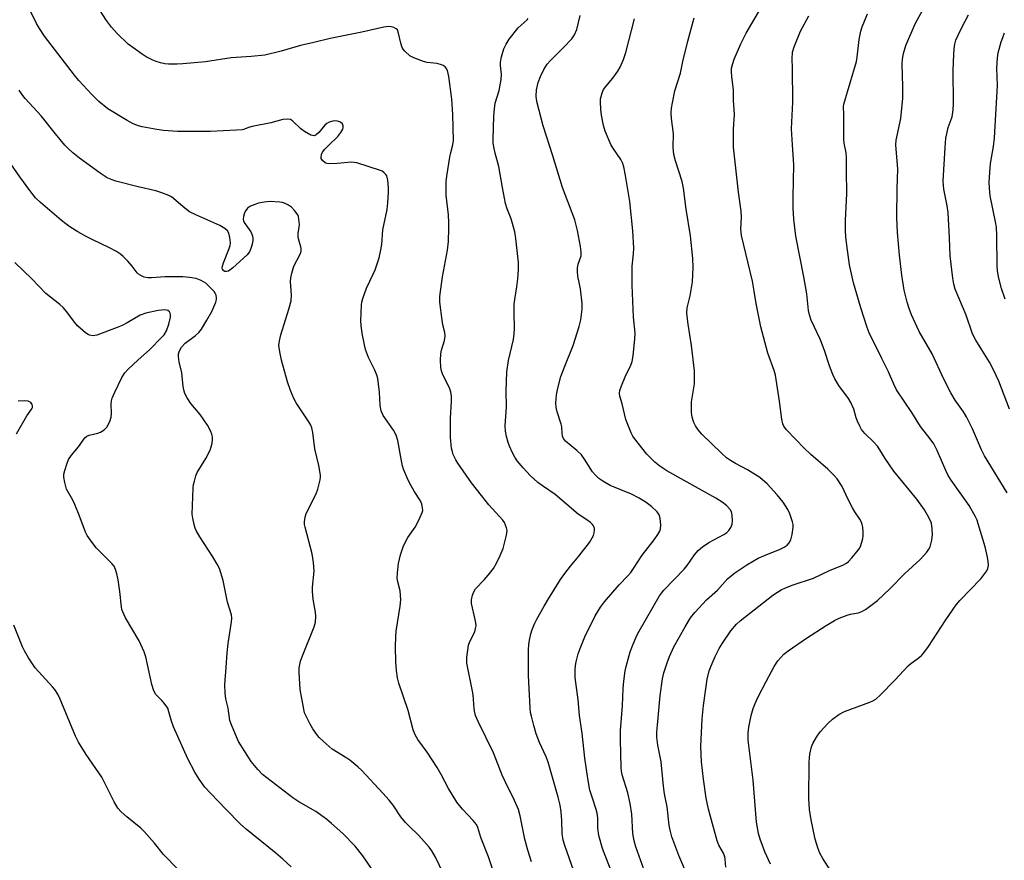
# Model space of a CAD drawing. Units: inches. Extents: x 1165771 to 1171771, y 541459 to 545460.
# Drawn here: x 1169223 to 1169525, y 544240 to 544499 of the extents above; entities that cross this region are included whole.
import ezdxf

# ---------------------------------------------------------------- set-up
doc = ezdxf.new("R2010")
doc.units = ezdxf.units.IN
doc.header["$MEASUREMENT"] = 0
doc.layers.add('Undefined', color=1, linetype='Continuous')

msp = doc.modelspace()

# ---------------------------------------------------------------- linework, layer by layer
at = {"layer": 'Undefined'}
for points, elevation in [([(1169439.73, 544238.07), (1169439.6, 544240.49), (1169439.45, 544241.29), (1169439.05, 544242.34), (1169437.64, 544244.84), (1169437.1, 544246.19), (1169434.45, 544255.93), (1169433.72, 544259.29), (1169432.92, 544265.18), (1169432.29, 544270.48), (1169432.14, 544272.83), (1169432.1, 544275.18), (1169432.51, 544283.68), (1169432.89, 544287.77), (1169434.06, 544295.95), (1169434.63, 544298.44), (1169435.21, 544300.03), (1169436.51, 544302.92), (1169437.77, 544305.4), (1169438.71, 544307.03), (1169441.36, 544310.83), (1169443.05, 544312.84), (1169444.14, 544313.92), (1169454.27, 544321.78), (1169455.63, 544322.74), (1169456.83, 544323.45), (1169458.09, 544324.05), (1169460.45, 544324.96), (1169466.76, 544327), (1169471.9, 544329.43), (1169475.79, 544331.01), (1169476.91, 544331.63), (1169477.53, 544332.16), (1169478.55, 544333.24), (1169480.12, 544335.05), (1169480.8, 544336.01), (1169481.16, 544336.77), (1169481.63, 544338.11), (1169481.93, 544339.2), (1169482.06, 544340.04), (1169482.04, 544341.2), (1169481.91, 544342.66), (1169481.75, 544343.51), (1169481.4, 544344.46), (1169481, 544345.19), (1169479.48, 544347.37), (1169478.74, 544348.61), (1169477.37, 544351.16), (1169475.52, 544355.19), (1169473.99, 544357.54), (1169473.09, 544358.64), (1169471.2, 544360.52), (1169465.92, 544365.06), (1169464.01, 544366.91), (1169458.48, 544372.66), (1169457.59, 544373.78), (1169457.26, 544374.5), (1169456.98, 544375.92), (1169456.33, 544381.47), (1169455.03, 544389.49), (1169454.62, 544390.88), (1169452.68, 544396.21), (1169450.55, 544404.37), (1169449.08, 544411.53), (1169448.52, 544415.31), (1169447.96, 544418.43), (1169444.61, 544432.4), (1169444.43, 544434.34), (1169444.59, 544438.01), (1169444.5, 544439.88), (1169443.69, 544445.75), (1169442.18, 544459.62), (1169442.11, 544461.36), (1169442.15, 544465.17), (1169442.42, 544469.72), (1169442.11, 544474.12), (1169442.09, 544477.13), (1169441.57, 544481.37), (1169441.47, 544482.76), (1169441.55, 544483.89), (1169441.88, 544485.32), (1169442.38, 544486.71), (1169444.37, 544491.37), (1169446.03, 544494.67), (1169453.34, 544507.23)], 270), ([(1169380.03, 544239.68), (1169378.86, 544243.31), (1169377.91, 544246.65), (1169376.52, 544253.84), (1169375.94, 544255.78), (1169374.34, 544259.46), (1169372.67, 544262.71), (1169370.95, 544266.36), (1169368.24, 544273.3), (1169363.6, 544282.92), (1169362.8, 544284.75), (1169362.51, 544285.71), (1169362.32, 544286.75), (1169361.99, 544291.08), (1169361.84, 544292.23), (1169360.12, 544300.84), (1169360.04, 544301.72), (1169360.07, 544302.6), (1169360.64, 544306.39), (1169361, 544307.46), (1169362.5, 544310.47), (1169362.8, 544311.55), (1169362.92, 544312.38), (1169362.89, 544313.21), (1169362.7, 544314.33), (1169361.53, 544319.2), (1169361.53, 544320.35), (1169361.84, 544321.75), (1169362.23, 544322.84), (1169362.75, 544323.69), (1169365.4, 544326.45), (1169366.68, 544327.96), (1169368.25, 544329.98), (1169369.24, 544331.65), (1169370.36, 544333.97), (1169371.23, 544336.16), (1169372.31, 544340.22), (1169372.48, 544341.66), (1169372.31, 544342.49), (1169372.01, 544343.31), (1169371.64, 544344.1), (1169371.18, 544344.84), (1169366.89, 544349.61), (1169364.63, 544352.4), (1169361.56, 544356.37), (1169357.27, 544362.42), (1169356.67, 544363.45), (1169355.93, 544365.08), (1169355.65, 544365.9), (1169355.41, 544367.03), (1169355.08, 544370.25), (1169355.05, 544376.21), (1169355.39, 544381.35), (1169355.33, 544383.06), (1169355.12, 544384.18), (1169354.81, 544385.28), (1169352.62, 544389.83), (1169352.28, 544390.81), (1169352.07, 544391.86), (1169351.94, 544394.08), (1169352.05, 544396.01), (1169352.31, 544397.11), (1169353.23, 544400.11), (1169353.44, 544401.5), (1169353.32, 544402.58), (1169352.74, 544404.99), (1169352.5, 544406.43), (1169351.81, 544411.94), (1169351.76, 544413.68), (1169352.56, 544419.69), (1169353.87, 544426.25), (1169354.14, 544427.96), (1169354.41, 544430.55), (1169354.58, 544434.67), (1169354.58, 544436.44), (1169354.45, 544438.81), (1169353.73, 544444.86), (1169353.71, 544448.99), (1169353.91, 544450.74), (1169354.84, 544456.54), (1169355.14, 544457.95), (1169355.81, 544460.32), (1169355.97, 544461.72), (1169355.78, 544469.7), (1169355.44, 544474.35), (1169354.53, 544481.36), (1169354.1, 544483.26), (1169353.74, 544483.96), (1169353.4, 544484.34), (1169352.77, 544484.79), (1169352.29, 544485), (1169350.96, 544485.33), (1169347.88, 544485.72), (1169346.78, 544485.97), (1169343.8, 544487.06), (1169342.56, 544487.77), (1169341.04, 544489.15), (1169340.48, 544489.81), (1169340.2, 544490.3), (1169339.77, 544491.67), (1169339.11, 544494.71), (1169338.72, 544495.68), (1169338.39, 544496.04), (1169337.66, 544496.42), (1169336.83, 544496.67), (1169335.96, 544496.78), (1169334.56, 544496.59), (1169327.74, 544495.02), (1169318.08, 544493.01), (1169313.04, 544491.8), (1169308.92, 544490.92), (1169302.95, 544489.11), (1169297.97, 544487.9), (1169293.72, 544487.5), (1169287.58, 544487.13), (1169279.73, 544485.83), (1169272.7, 544485.21), (1169270.95, 544485.15), (1169268.34, 544485.2), (1169267.21, 544485.31), (1169265.85, 544485.59), (1169264.52, 544485.96), (1169263.48, 544486.39), (1169261.46, 544487.44), (1169260.23, 544488.19), (1169255.93, 544491.35), (1169252.48, 544494.55), (1169250.8, 544496.52), (1169249.24, 544498.6), (1169246.01, 544503.48)], 260), ([(1169369.32, 544233.69), (1169366.71, 544241.28), (1169364.39, 544247.25), (1169363.45, 544250.24), (1169363.06, 544251.15), (1169362.05, 544252.48), (1169358.8, 544255.87), (1169357.03, 544258.05), (1169354.49, 544262.32), (1169352.19, 544266.6), (1169350.93, 544268.73), (1169347.92, 544273.41), (1169345.06, 544277.39), (1169344.24, 544278.83), (1169343.62, 544280.37), (1169342.02, 544286.32), (1169339.21, 544294.65), (1169338.76, 544296.31), (1169338.45, 544298.58), (1169338.21, 544301.15), (1169338.15, 544305.99), (1169338.22, 544308.94), (1169338.37, 544310.7), (1169339.62, 544318.41), (1169339.81, 544320.38), (1169339.59, 544323.14), (1169338.86, 544325.9), (1169338.69, 544326.95), (1169338.73, 544328.66), (1169339.01, 544331.53), (1169339.63, 544334.17), (1169340.61, 544336.9), (1169341.95, 544339.49), (1169344.16, 544342.74), (1169345.29, 544344.81), (1169346.37, 544347.23), (1169346.5, 544347.78), (1169346.48, 544348.61), (1169346.25, 544349.73), (1169345.84, 544350.8), (1169343.9, 544353.76), (1169342.43, 544356.33), (1169341.68, 544357.89), (1169340.64, 544360.52), (1169340.29, 544361.61), (1169339.97, 544363.06), (1169338.86, 544369.39), (1169338.32, 544371), (1169337.53, 544372.49), (1169334.39, 544377.08), (1169334, 544377.79), (1169333.72, 544378.53), (1169333.39, 544380.12), (1169333.2, 544384.28), (1169332.69, 544388.39), (1169332.39, 544389.46), (1169331.79, 544391), (1169329.78, 544394.92), (1169328.89, 544397.36), (1169327.98, 544401.79), (1169327.62, 544404.68), (1169327.52, 544406.13), (1169327.72, 544411.09), (1169327.82, 544411.96), (1169328.09, 544413.04), (1169329.18, 544416.24), (1169331.26, 544420.55), (1169331.84, 544421.91), (1169333.1, 544425.54), (1169333.57, 544427.49), (1169333.89, 544429.71), (1169334.28, 544434.23), (1169335.53, 544440.45), (1169335.77, 544442.48), (1169335.99, 544445.69), (1169336, 544447.15), (1169335.76, 544449.42), (1169335.44, 544450.77), (1169335.2, 544451.22), (1169334.69, 544451.77), (1169334.07, 544452.22), (1169333.55, 544452.47), (1169326.21, 544454.78), (1169325.43, 544454.93), (1169324.59, 544454.98), (1169320.19, 544454.58), (1169317.59, 544454.54), (1169317.04, 544454.62), (1169316.53, 544454.81), (1169315.69, 544455.48), (1169315.29, 544456.12), (1169315.23, 544456.59), (1169315.35, 544457.32), (1169315.72, 544458.05), (1169316.42, 544458.96), (1169317.59, 544460.27), (1169320.43, 544462.93), (1169321.35, 544464.1), (1169321.89, 544465.12), (1169322.02, 544465.64), (1169322.05, 544466.16), (1169321.81, 544466.84), (1169321.25, 544467.34), (1169320.25, 544467.66), (1169319.43, 544467.72), (1169318.86, 544467.64), (1169317.75, 544467.3), (1169316.98, 544466.92), (1169316.35, 544466.37), (1169314.57, 544464.1), (1169313.74, 544463.41), (1169313.08, 544463.14), (1169312.61, 544463.18), (1169312.13, 544463.35), (1169310.19, 544464.43), (1169309.04, 544465.29), (1169306.49, 544467.68), (1169305.79, 544468.09), (1169305.06, 544468.22), (1169303.47, 544468.09), (1169299.82, 544467.1), (1169294.04, 544465.93), (1169292.91, 544465.64), (1169291.72, 544465.17), (1169290.95, 544464.97), (1169289.19, 544464.8), (1169281.19, 544464.39), (1169271.05, 544464.42), (1169266.71, 544464.73), (1169264.71, 544465.02), (1169260.15, 544465.9), (1169259.03, 544466.2), (1169257.39, 544466.83), (1169255.59, 544467.79), (1169249.68, 544471.45), (1169246.88, 544473.66), (1169244.69, 544475.8), (1169240.75, 544480.11), (1169239.35, 544481.8), (1169230.13, 544493.8), (1169228.56, 544496.14), (1169227.7, 544497.64), (1169225.24, 544502.72)], 258), ([(1169408.36, 544227.07), (1169402.61, 544241.61), (1169401.86, 544243.85), (1169400.71, 544247.82), (1169400.39, 544250.06), (1169400.34, 544253.3), (1169400.18, 544254.69), (1169399.9, 544255.79), (1169398.71, 544259.33), (1169397.98, 544261.8), (1169397.29, 544265.39), (1169396.4, 544271.64), (1169395.52, 544279.33), (1169394.79, 544284.71), (1169394.31, 544289.6), (1169393.41, 544296.48), (1169393.38, 544298.75), (1169393.49, 544300.14), (1169393.7, 544301.25), (1169394.38, 544303.73), (1169394.93, 544305.39), (1169396.39, 544308.98), (1169399.52, 544315.39), (1169401.23, 544318.07), (1169402.44, 544319.69), (1169407, 544324.98), (1169409.6, 544327.67), (1169410.53, 544328.78), (1169411.37, 544329.96), (1169413.99, 544334.11), (1169417.68, 544338.79), (1169418.88, 544340.44), (1169419.46, 544341.42), (1169419.69, 544342.18), (1169419.74, 544343.34), (1169419.6, 544345.42), (1169419.31, 544346.53), (1169418.65, 544347.45), (1169416.93, 544349.09), (1169415.27, 544350.28), (1169413.06, 544351.65), (1169410.76, 544352.89), (1169404.2, 544355.54), (1169401.89, 544356.87), (1169400.69, 544357.71), (1169399.66, 544358.67), (1169398.72, 544359.71), (1169396.3, 544363.57), (1169395.32, 544364.91), (1169393.91, 544366.28), (1169390.47, 544369.19), (1169389.85, 544369.98), (1169389.57, 544370.66), (1169389.42, 544371.52), (1169389.29, 544373.56), (1169389.15, 544374.41), (1169387.88, 544378.16), (1169387.55, 544379.5), (1169387.51, 544380.9), (1169387.69, 544383.44), (1169388.05, 544385.42), (1169389.04, 544389.08), (1169390, 544391.69), (1169392.83, 544398.63), (1169394.61, 544404.48), (1169395.11, 544406.45), (1169395.52, 544409.82), (1169395.52, 544411.56), (1169395.01, 544416), (1169394.22, 544419.93), (1169394.1, 544421.35), (1169394.17, 544422.51), (1169394.35, 544423.65), (1169395.23, 544426.14), (1169395.26, 544427.41), (1169395.02, 544429.06), (1169394.09, 544433.97), (1169393.35, 544437.25), (1169389.54, 544447.24), (1169386.55, 544457), (1169383.59, 544466.14), (1169381.75, 544473.24), (1169381.51, 544474.39), (1169381.42, 544475.27), (1169381.5, 544477.31), (1169382, 544479.47), (1169382.71, 544481.38), (1169383.75, 544483.49), (1169384.83, 544485.11), (1169385.71, 544486.2), (1169389.8, 544490.27), (1169392.38, 544492.97), (1169393.19, 544494.17), (1169393.91, 544495.79), (1169394.96, 544500.16)], 264), ([(1169453.49, 544239.03), (1169451.77, 544242.82), (1169450.35, 544246.72), (1169449.85, 544248.43), (1169449.21, 544251.95), (1169448.19, 544264.8), (1169446.6, 544277.1), (1169446.64, 544279.41), (1169446.83, 544281.11), (1169447.54, 544284.75), (1169448.19, 544286.89), (1169448.78, 544288.45), (1169449.66, 544290.29), (1169452.16, 544295.21), (1169454.68, 544299.84), (1169455.77, 544301.52), (1169457.62, 544303.58), (1169458.99, 544304.66), (1169464.57, 544308.51), (1169470.67, 544312.46), (1169473.16, 544313.98), (1169474.69, 544314.74), (1169477.06, 544315.62), (1169478.14, 544315.9), (1169480.58, 544316.35), (1169481.57, 544316.7), (1169482.75, 544317.38), (1169486.39, 544320.1), (1169490.27, 544323.71), (1169494.86, 544328.45), (1169499.55, 544332.71), (1169501.63, 544334.99), (1169502.28, 544335.89), (1169502.64, 544336.69), (1169503.12, 544338.7), (1169503.36, 544340.45), (1169503.29, 544342.19), (1169503, 544343.89), (1169502.33, 544345.48), (1169500.94, 544348.03), (1169498.56, 544351.35), (1169491.5, 544359.96), (1169488.79, 544363.78), (1169487.2, 544366.49), (1169486.45, 544367.57), (1169485.12, 544369.04), (1169482.59, 544371.47), (1169481.52, 544372.72), (1169480.98, 544373.72), (1169480.3, 544375.3), (1169479.91, 544376.37), (1169479.13, 544379.05), (1169478.24, 544381.05), (1169477.48, 544382.28), (1169474.53, 544386.33), (1169473.33, 544388.37), (1169472.69, 544389.67), (1169471.64, 544392.34), (1169470.26, 544396.78), (1169469.77, 544398.14), (1169468.77, 544400.54), (1169466.07, 544406.35), (1169465.48, 544407.99), (1169465.22, 544409.4), (1169464.67, 544414.48), (1169463.75, 544419.7), (1169461.31, 544432.24), (1169460.69, 544437.42), (1169460.49, 544440.84), (1169460.45, 544444.34), (1169460.74, 544454.23), (1169460.25, 544460.32), (1169459.98, 544465.22), (1169460.4, 544473.42), (1169460.32, 544483.93), (1169460.15, 544486.81), (1169460.29, 544488.84), (1169460.78, 544490.49), (1169462.73, 544495.31), (1169465.32, 544499.98)], 272), ([(1169471.93, 544237.01), (1169469.57, 544240.78), (1169468.72, 544242.35), (1169468.06, 544243.98), (1169467.28, 544246.66), (1169466.04, 544252.63), (1169465.51, 544255.77), (1169465.27, 544259.19), (1169465.41, 544270.3), (1169465.48, 544271.71), (1169465.66, 544272.83), (1169466.15, 544275.06), (1169466.52, 544276.12), (1169467.64, 544278.08), (1169468.77, 544279.71), (1169471.15, 544282.25), (1169472.61, 544283.66), (1169474.53, 544285), (1169476.32, 544286.01), (1169484.06, 544288.81), (1169485.01, 544289.24), (1169485.9, 544289.79), (1169487.22, 544290.97), (1169491.81, 544295.58), (1169495.84, 544300.03), (1169496.7, 544300.75), (1169498.81, 544302.23), (1169500.09, 544303.34), (1169500.98, 544304.39), (1169502.13, 544305.96), (1169507.46, 544314.2), (1169510.59, 544318.76), (1169511.74, 544320.09), (1169518.24, 544326.81), (1169520.03, 544329.29), (1169520.37, 544330.01), (1169520.58, 544330.98), (1169520.53, 544332.09), (1169520.32, 544333.47), (1169519.54, 544336.64), (1169517.46, 544343.73), (1169517.07, 544344.84), (1169516.6, 544345.86), (1169514.6, 544349.33), (1169509.14, 544357.17), (1169508.2, 544358.63), (1169507.47, 544360.15), (1169504.81, 544366.3), (1169503.75, 544368.34), (1169502.67, 544369.88), (1169499.68, 544373.62), (1169497.03, 544377.95), (1169492.28, 544384.91), (1169491.44, 544386.65), (1169489.85, 544390.49), (1169487.76, 544394.58), (1169483.91, 544402.5), (1169483.3, 544404.13), (1169481.27, 544410.16), (1169479.01, 544417.9), (1169477.86, 544423.39), (1169476.97, 544429.49), (1169476.7, 544432.01), (1169476.59, 544433.95), (1169476.61, 544437.06), (1169476.97, 544445.38), (1169476.85, 544452.36), (1169476.91, 544456.39), (1169476.78, 544457.83), (1169476.2, 544460.9), (1169476.08, 544462.03), (1169476.12, 544469.75), (1169476.01, 544472), (1169476.08, 544472.9), (1169480, 544485.96), (1169480.23, 544487.34), (1169480.83, 544492.78), (1169481.28, 544495.28), (1169481.69, 544496.65), (1169483.33, 544500.67)], 274), ([(1169526.3, 544353.29), (1169519.35, 544364.69), (1169518.44, 544366.47), (1169515.63, 544372.92), (1169513.82, 544376.64), (1169512.92, 544378.13), (1169510.34, 544381.77), (1169509.05, 544383.98), (1169506.82, 544388.28), (1169503.22, 544395.98), (1169499.3, 544402.9), (1169496.94, 544408.07), (1169496.14, 544410), (1169495.58, 544411.96), (1169494.68, 544415.66), (1169493.97, 544420.27), (1169493.22, 544426.36), (1169492.57, 544433.34), (1169492.42, 544437.98), (1169492.5, 544446.94), (1169492.68, 544452.88), (1169492.09, 544460.35), (1169492.23, 544461.76), (1169493.63, 544468.47), (1169494.21, 544474.72), (1169494.26, 544478.22), (1169494, 544485.29), (1169494.09, 544486.71), (1169494.39, 544488.39), (1169495.18, 544490.89), (1169498.05, 544497.6), (1169500.36, 544501.91)], 276), ([(1169527.04, 544379.05), (1169523.81, 544387.65), (1169522.17, 544391.14), (1169520.92, 544393.51), (1169516.7, 544400.25), (1169515.68, 544402.19), (1169513.68, 544407.92), (1169510.38, 544415.9), (1169509.94, 544417.43), (1169509.59, 544419.36), (1169508.75, 544426.19), (1169508.58, 544431.74), (1169508.15, 544439.56), (1169507.85, 544441.55), (1169506.84, 544446.73), (1169506.67, 544449.16), (1169507.21, 544459.49), (1169507.5, 544462.35), (1169507.74, 544463.75), (1169508.2, 544465.67), (1169509.36, 544468.91), (1169509.74, 544471.1), (1169509.8, 544473.08), (1169509.76, 544483.34), (1169509.88, 544488.14), (1169510, 544489.9), (1169510.21, 544491.34), (1169510.56, 544492.58), (1169511.21, 544494.13), (1169512.35, 544496.46), (1169514.39, 544500.33)], 278), ([(1169392.87, 544237.11), (1169390.29, 544244.38), (1169389.72, 544246.38), (1169389.43, 544248.45), (1169389.32, 544252.46), (1169389.12, 544255.09), (1169388.77, 544257.1), (1169388.16, 544259.56), (1169385.11, 544270.4), (1169384.5, 544271.98), (1169382.41, 544276.45), (1169381.44, 544279.12), (1169380.7, 544281.63), (1169379.97, 544284.51), (1169379.72, 544285.67), (1169379.54, 544287.15), (1169379.03, 544297.05), (1169379.11, 544304.9), (1169379.2, 544306.58), (1169379.39, 544307.96), (1169379.8, 544309.89), (1169380.23, 544311.24), (1169380.97, 544313.1), (1169381.6, 544314.39), (1169383.83, 544318.4), (1169385.21, 544320.65), (1169388.95, 544326.57), (1169390.24, 544328.45), (1169391.97, 544330.74), (1169394.51, 544333.78), (1169397.83, 544338), (1169399.03, 544340.13), (1169399.3, 544340.93), (1169399.4, 544341.76), (1169399.33, 544342.3), (1169399.05, 544343.08), (1169398.77, 544343.55), (1169398.17, 544344.14), (1169397, 544344.99), (1169394.37, 544346.65), (1169387.27, 544352.74), (1169383.63, 544355.22), (1169381.97, 544356.45), (1169379.62, 544358.54), (1169377.43, 544360.91), (1169375.59, 544363.13), (1169374.83, 544364.28), (1169374.16, 544365.55), (1169373.21, 544367.65), (1169372.81, 544368.72), (1169372.3, 544370.61), (1169371.98, 544372.25), (1169371.92, 544373.83), (1169372.31, 544379.67), (1169372.21, 544384.55), (1169372.36, 544390.5), (1169372.95, 544393.94), (1169374.4, 544400.45), (1169374.68, 544402.19), (1169374.76, 544403.67), (1169374.61, 544408.72), (1169374.68, 544411.34), (1169374.82, 544412.76), (1169375.45, 544416.65), (1169375.73, 544419.15), (1169375.95, 544421.84), (1169376.01, 544424.11), (1169375.16, 544431.5), (1169374.84, 544433.56), (1169373.77, 544437.56), (1169372.46, 544440.68), (1169371.98, 544442.24), (1169371.02, 544447.18), (1169369.9, 544453.68), (1169368.77, 544457.79), (1169368.47, 544459.18), (1169368.23, 544460.86), (1169368.16, 544462.02), (1169368.36, 544469.17), (1169368.55, 544471.46), (1169368.8, 544473.14), (1169369.99, 544477.06), (1169370.68, 544480.49), (1169370.75, 544481.94), (1169370.42, 544484.75), (1169370.43, 544485.77), (1169370.76, 544487.42), (1169371.52, 544489.89), (1169372.14, 544491.34), (1169373.11, 544492.8), (1169375.91, 544496.3), (1169378.63, 544498.8), (1169378.94, 544499.25)], 262), ([(1169414.61, 544237.17), (1169412.11, 544244.28), (1169411.56, 544246.19), (1169411.16, 544248.39), (1169410.86, 544254.37), (1169410.39, 544257.67), (1169409.63, 544260.94), (1169407.87, 544266.48), (1169407.64, 544267.58), (1169407.52, 544268.67), (1169407.35, 544277.33), (1169407.37, 544280.1), (1169407.99, 544287.69), (1169408.2, 544293.03), (1169408.41, 544295.33), (1169408.81, 544298.44), (1169409.09, 544299.85), (1169410.36, 544304.31), (1169411.06, 544306.2), (1169412.33, 544309.12), (1169413.11, 544310.68), (1169419.37, 544321.57), (1169419.97, 544322.42), (1169420.73, 544323.29), (1169426.98, 544329.78), (1169427.83, 544330.9), (1169430.09, 544334.18), (1169431.3, 544335.55), (1169432.64, 544336.62), (1169434.51, 544337.95), (1169439.16, 544340.46), (1169440.07, 544341.07), (1169440.66, 544341.65), (1169441.32, 544342.57), (1169441.73, 544343.59), (1169441.82, 544344.69), (1169441.75, 544346.37), (1169441.51, 544347.42), (1169441.09, 544348.1), (1169439.93, 544349.32), (1169438.64, 544350.41), (1169436.68, 544351.58), (1169421.62, 544360.02), (1169419.47, 544361.45), (1169417.94, 544362.74), (1169415.44, 544365.13), (1169411.63, 544369.98), (1169411.17, 544370.72), (1169410.66, 544371.76), (1169409, 544375.78), (1169407.88, 544380.69), (1169407.17, 544382.96), (1169407.04, 544383.91), (1169407.19, 544384.75), (1169407.69, 544386.14), (1169408.84, 544388.9), (1169410.54, 544392.57), (1169410.94, 544393.64), (1169411.24, 544395.37), (1169411.79, 544400.65), (1169411.83, 544402.37), (1169411.35, 544407.35), (1169410.96, 544417.16), (1169410.92, 544423.02), (1169411.33, 544426.83), (1169411.44, 544428.51), (1169411.15, 544433.87), (1169410.26, 544442.86), (1169408.92, 544450.94), (1169408.39, 544453.53), (1169408.04, 544454.61), (1169407.44, 544455.81), (1169405.02, 544459.45), (1169404.42, 544460.46), (1169402.62, 544464.57), (1169402.14, 544466.28), (1169401.47, 544469.46), (1169401.29, 544471.22), (1169401.19, 544473.58), (1169401.24, 544474.45), (1169401.4, 544475.26), (1169401.73, 544476.32), (1169402.18, 544477.32), (1169402.83, 544478.25), (1169405.04, 544480.89), (1169406.53, 544482.97), (1169407.22, 544484.22), (1169408.26, 544486.57), (1169409.03, 544488.76), (1169411.7, 544499.12)], 266), ([(1169525.68, 544412.81), (1169524.62, 544416.13), (1169523.68, 544419.7), (1169523.32, 544421.62), (1169523.22, 544423.02), (1169523.11, 544432.4), (1169523, 544435.05), (1169522.77, 544436.62), (1169521.15, 544444.61), (1169520.89, 544446.99), (1169520.79, 544449), (1169521.19, 544454.64), (1169522.17, 544459.82), (1169522.42, 544462.45), (1169523.34, 544478.55), (1169523.19, 544483.88), (1169523.33, 544487.14), (1169523.6, 544488.62), (1169524.53, 544492), (1169524.95, 544493.4), (1169525.49, 544494.75)], 280), ([(1169352.73, 544236.42), (1169350.43, 544241.13), (1169349.31, 544243.09), (1169348.48, 544244.26), (1169345.36, 544247.78), (1169342.24, 544250.76), (1169341.26, 544251.79), (1169339.83, 544253.54), (1169337.38, 544257.17), (1169336.14, 544258.72), (1169334.29, 544260.85), (1169327.79, 544267.77), (1169326.54, 544268.94), (1169324.12, 544270.96), (1169323.17, 544271.62), (1169318.68, 544274.41), (1169315.86, 544276.8), (1169314.64, 544277.98), (1169313.9, 544278.9), (1169312.72, 544280.61), (1169311.85, 544282.12), (1169310.52, 544284.7), (1169310.17, 544285.61), (1169309.9, 544286.69), (1169308.85, 544292.7), (1169308.46, 544298), (1169308.55, 544299.45), (1169308.94, 544301.42), (1169309.54, 544303.1), (1169313.16, 544312.07), (1169313.48, 544313.46), (1169313.62, 544315.17), (1169313.55, 544316.58), (1169312.84, 544320.56), (1169312.57, 544322.92), (1169312.63, 544324.24), (1169313.14, 544329.18), (1169312.95, 544331.84), (1169312.52, 544334.47), (1169310.34, 544342.66), (1169310.19, 544343.52), (1169310.17, 544344.38), (1169310.36, 544345.8), (1169310.7, 544346.9), (1169313.7, 544352.99), (1169314.26, 544354.35), (1169314.96, 544357.24), (1169315.05, 544358.11), (1169315.02, 544358.7), (1169314.51, 544361.63), (1169313.37, 544366.83), (1169312.68, 544371.86), (1169312.36, 544373.29), (1169312.04, 544374.09), (1169311.47, 544375.11), (1169307.55, 544380.94), (1169306.9, 544382.25), (1169305.87, 544384.7), (1169304.95, 544387.46), (1169303.04, 544394.03), (1169302.54, 544396.61), (1169302.29, 544398.62), (1169302.41, 544399.99), (1169302.82, 544401.88), (1169305.33, 544409.79), (1169306.01, 544412.32), (1169306.1, 544414.12), (1169305.83, 544418.24), (1169305.95, 544419.39), (1169306.25, 544420.81), (1169306.89, 544423.04), (1169308.68, 544426.44), (1169309, 544427.24), (1169309.1, 544427.73), (1169309.13, 544428.47), (1169309.04, 544429), (1169308.31, 544431.38), (1169308.16, 544432.18), (1169308.19, 544433.06), (1169308.55, 544434.98), (1169308.6, 544435.81), (1169308.44, 544437.47), (1169308.26, 544438.27), (1169308.05, 544438.78), (1169307.1, 544440.18), (1169306.11, 544441.17), (1169305.17, 544441.77), (1169304.18, 544442.27), (1169303.41, 544442.56), (1169302.54, 544442.74), (1169299.55, 544442.94), (1169297.73, 544442.72), (1169296.01, 544442.35), (1169294.89, 544442.02), (1169293.53, 544441.42), (1169292.56, 544440.82), (1169292.05, 544440.17), (1169291.7, 544439.39), (1169291.37, 544438.28), (1169291.26, 544437.46), (1169291.34, 544436.95), (1169291.55, 544436.47), (1169293.59, 544433.53), (1169293.97, 544432.82), (1169294.14, 544432.28), (1169294.23, 544431.73), (1169294.21, 544430.9), (1169294.01, 544429.79), (1169293.64, 544428.43), (1169293.17, 544427.4), (1169292.46, 544426.48), (1169288.08, 544422.51), (1169287.18, 544421.76), (1169286.71, 544421.47), (1169286.12, 544421.31), (1169285.68, 544421.38), (1169285.3, 544421.6), (1169284.93, 544422.12), (1169284.83, 544422.54), (1169284.86, 544423.04), (1169285.19, 544424.06), (1169287, 544428.47), (1169287.25, 544429.32), (1169287.33, 544430.15), (1169287.17, 544431.81), (1169286.85, 544433.14), (1169286.42, 544433.85), (1169285.61, 544434.64), (1169284.07, 544435.52), (1169276.75, 544438.79), (1169274.8, 544439.76), (1169272.84, 544441.23), (1169269.86, 544443.85), (1169269.17, 544444.33), (1169268.41, 544444.72), (1169266.27, 544445.55), (1169264.36, 544446.18), (1169258.92, 544447.4), (1169252.09, 544449.16), (1169250.99, 544449.52), (1169249.44, 544450.22), (1169248.46, 544450.77), (1169247.27, 544451.59), (1169240.95, 544456.22), (1169238.89, 544457.83), (1169237.41, 544459.19), (1169236.42, 544460.28), (1169233.56, 544463.7), (1169229.15, 544469.26), (1169224.24, 544474.61), (1169223.18, 544475.93), (1169222.4, 544477.14)], 256), ([(1169332.11, 544235.73), (1169328.11, 544241.57), (1169325.78, 544244.52), (1169321.89, 544248.43), (1169318.47, 544251.52), (1169316.91, 544252.82), (1169313.61, 544255.23), (1169308.36, 544258.22), (1169306.51, 544259.36), (1169297.21, 544266.63), (1169295.81, 544268.09), (1169293.76, 544270.54), (1169289.87, 544276.78), (1169288.88, 544278.88), (1169287.66, 544281.85), (1169287.19, 544283.21), (1169286.62, 544287.03), (1169285.9, 544289.91), (1169285.74, 544291.65), (1169285.68, 544294.27), (1169286.09, 544299.55), (1169286.3, 544304.02), (1169286.61, 544306.9), (1169287.73, 544313.52), (1169287.79, 544314.64), (1169287.65, 544315.71), (1169286.46, 544319.66), (1169285.1, 544326.28), (1169283.95, 544329.99), (1169283.3, 544331.29), (1169281.95, 544333.55), (1169277.97, 544339.69), (1169276.8, 544341.64), (1169276.47, 544342.42), (1169276.16, 544343.52), (1169275.75, 544345.5), (1169275.6, 544346.64), (1169275.88, 544354.67), (1169276, 544355.79), (1169276.25, 544356.89), (1169276.73, 544358.51), (1169277.16, 544359.56), (1169279.83, 544363.86), (1169281.09, 544366.4), (1169281.43, 544367.36), (1169281.7, 544368.5), (1169281.86, 544369.65), (1169281.86, 544370.5), (1169281.66, 544371.3), (1169281.36, 544372.09), (1169280.32, 544374.11), (1169277.99, 544377.32), (1169275.16, 544380.78), (1169274.04, 544382.5), (1169273.36, 544383.78), (1169273.09, 544384.58), (1169272.82, 544385.98), (1169272.43, 544390.16), (1169271.61, 544393.54), (1169271.37, 544395.23), (1169271.4, 544396.05), (1169271.53, 544396.61), (1169271.86, 544397.4), (1169272.31, 544398.12), (1169273.45, 544399.27), (1169276.61, 544401.65), (1169277.61, 544402.55), (1169278.44, 544403.61), (1169280.13, 544406.38), (1169281.66, 544409.09), (1169282.83, 544411.97), (1169283.04, 544412.77), (1169283.08, 544413.29), (1169282.98, 544414.05), (1169282.8, 544414.52), (1169282.38, 544415.16), (1169281.86, 544415.76), (1169279.74, 544417.73), (1169278.33, 544418.58), (1169276.8, 544419.18), (1169274.75, 544419.51), (1169272.67, 544419.68), (1169267.29, 544419.71), (1169263.03, 544419.42), (1169261.91, 544419.41), (1169260.81, 544419.65), (1169259.75, 544420.09), (1169259.04, 544420.53), (1169258.64, 544420.92), (1169257.07, 544422.97), (1169255.76, 544424.51), (1169254.4, 544426), (1169253.53, 544426.74), (1169252.3, 544427.48), (1169249.99, 544428.7), (1169244.97, 544431.12), (1169242.95, 544432.18), (1169240.43, 544433.56), (1169237.94, 544435.14), (1169236.73, 544435.98), (1169235.36, 544437.08), (1169228.9, 544442.58), (1169227.41, 544444.03), (1169225.6, 544446.29), (1169222.55, 544450.44), (1169219.74, 544454.5)], 254), ([(1169306.06, 544238.14), (1169303.52, 544240.5), (1169301.34, 544242.41), (1169292.22, 544249.8), (1169290.48, 544251.32), (1169285.96, 544255.87), (1169281.3, 544260.73), (1169279.5, 544262.71), (1169277.7, 544265.15), (1169276.4, 544267.28), (1169274.26, 544271.37), (1169269.81, 544281.3), (1169269.23, 544282.98), (1169268.45, 544285.89), (1169268.05, 544286.95), (1169267, 544288.53), (1169266.27, 544289.36), (1169264.45, 544291.18), (1169263.76, 544292.28), (1169263.18, 544294.23), (1169261.29, 544302.76), (1169260.76, 544304.37), (1169259.29, 544307.68), (1169255.08, 544314.82), (1169254.21, 544316.59), (1169253.97, 544317.35), (1169253.81, 544318.21), (1169253.33, 544322.9), (1169252.83, 544326.44), (1169252.44, 544328.36), (1169252.03, 544329.69), (1169251.53, 544330.65), (1169250.9, 544331.55), (1169246.08, 544336.31), (1169244.26, 544338.65), (1169243.29, 544340.13), (1169242.81, 544341.19), (1169240.83, 544346.39), (1169239.47, 544349.64), (1169238.84, 544350.96), (1169236.93, 544354.4), (1169236.35, 544356.39), (1169236.06, 544358.12), (1169236.12, 544358.99), (1169236.39, 544360.14), (1169237.08, 544362.42), (1169237.52, 544363.51), (1169238.46, 544364.88), (1169240.63, 544367.41), (1169242.53, 544370.17), (1169243.16, 544370.7), (1169243.84, 544371.01), (1169246.6, 544371.64), (1169247.38, 544371.93), (1169248.55, 544372.67), (1169249.28, 544373.49), (1169250.2, 544375.22), (1169250.66, 544376.52), (1169250.74, 544377.65), (1169250.68, 544380.54), (1169250.81, 544381.61), (1169251, 544382.39), (1169251.77, 544384.28), (1169253.98, 544388.77), (1169254.89, 544390.15), (1169255.8, 544391.21), (1169258.99, 544394.23), (1169262.41, 544397.28), (1169266.28, 544401.11), (1169266.97, 544401.89), (1169267.69, 544403.09), (1169268.43, 544405.16), (1169268.89, 544407.33), (1169268.93, 544408.11), (1169268.84, 544408.58), (1169268.63, 544408.95), (1169268.12, 544409.36), (1169267.67, 544409.51), (1169267.14, 544409.55), (1169265.13, 544409.35), (1169261.36, 544408.58), (1169259.58, 544407.92), (1169255.55, 544405.54), (1169254.03, 544404.77), (1169252.46, 544404.12), (1169246.22, 544401.81), (1169245.13, 544401.59), (1169244.04, 544401.73), (1169243.53, 544401.95), (1169242.81, 544402.45), (1169240.33, 544404.63), (1169239.35, 544405.72), (1169237.05, 544409), (1169235.93, 544410.27), (1169234.83, 544411.23), (1169230.59, 544414.56), (1169226.21, 544419.15), (1169221.06, 544424.1)], 252), ([(1169221.57, 544371.44), (1169224.75, 544376.96), (1169226.28, 544379.13), (1169226.46, 544379.55), (1169226.5, 544379.99), (1169226.37, 544380.44), (1169225.96, 544381.03), (1169225.57, 544381.3), (1169225.13, 544381.45), (1169224.13, 544381.57), (1169222.04, 544381.45)], 250), ([(1169278.59, 544229.68), (1169267.95, 544240.72), (1169266.78, 544242), (1169263.96, 544245.45), (1169260.83, 544249.07), (1169259.75, 544250.04), (1169255.43, 544253.51), (1169253.72, 544255.12), (1169252.75, 544256.21), (1169251.59, 544258.15), (1169247.77, 544265.73), (1169242.98, 544272.75), (1169240.59, 544276.49), (1169239.72, 544278.38), (1169234.98, 544289.74), (1169234.22, 544291.27), (1169233.28, 544292.72), (1169232.6, 544293.6), (1169227.32, 544299.45), (1169225.23, 544302.47), (1169223.96, 544304.61), (1169223.34, 544305.91), (1169220.74, 544312.49)], 250)]:
    msp.add_lwpolyline(points, dxfattribs=dict(at, elevation=elevation))
msp.add_polyline3d([(1169427.75, 544235.93, 268), (1169425.35, 544241.64, 268), (1169423.19, 544247.39, 268), (1169422.64, 544249.42, 268), (1169422.36, 544251.04, 268), (1169421.72, 544256.62, 268), (1169420.95, 544260.67, 268), (1169420.6, 544262.96, 268), (1169419.88, 544270.45, 268), (1169418.84, 544275.6, 268), (1169418.59, 544278.09, 268), (1169418.59, 544279.74, 268), (1169418.74, 544281.77, 268), (1169419.6, 544290.86, 268), (1169420.26, 544296.01, 268), (1169420.71, 544297.88, 268), (1169421.73, 544300.98, 268), (1169422.48, 544302.89, 268), (1169423.77, 544305.82, 268), (1169427.22, 544312.02, 268), (1169428.95, 544314.77, 268), (1169430.2, 544316.39, 268), (1169433.86, 544320.38, 268), (1169437.24, 544323.32, 268), (1169440.33, 544326.81, 268), (1169442.56, 544328.66, 268), (1169446.21, 544331.06, 268), (1169449.67, 544333.12, 268), (1169451.62, 544334.02, 268), (1169456.54, 544335.96, 268), (1169457.74, 544336.56, 268), (1169458.62, 544337.15, 268), (1169459.31, 544337.89, 268), (1169459.81, 544338.79, 268), (1169460.2, 544340.45, 268), (1169460.48, 544342.72, 268), (1169460.44, 544343.56, 268), (1169460.25, 544344.37, 268), (1169459.43, 544346.8, 268), (1169458.89, 544348.11, 268), (1169457.45, 544350.34, 268), (1169455.59, 544352.64, 268), (1169452.47, 544355.99, 268), (1169450.24, 544357.95, 268), (1169446.46, 544360.31, 268), (1169442.71, 544362.3, 268), (1169441.18, 544363.22, 268), (1169439.95, 544364.07, 268), (1169438.4, 544365.47, 268), (1169432.37, 544371.31, 268), (1169431.22, 544372.65, 268), (1169430.4, 544373.86, 268), (1169429.89, 544374.89, 268), (1169429.44, 544376.57, 268), (1169429.24, 544378.01, 268), (1169429.19, 544379.76, 268), (1169429.26, 544381.23, 268), (1169430.09, 544386.75, 268), (1169430.13, 544390.8, 268), (1169429.22, 544398.63, 268), (1169428.15, 544405.2, 268), (1169427.83, 544407.54, 268), (1169427.76, 544408.68, 268), (1169427.88, 544410.22, 268), (1169428.79, 544413.86, 268), (1169429.55, 544418.15, 268), (1169429.68, 544422.63, 268), (1169429.64, 544425.31, 268), (1169428.93, 544432.32, 268), (1169427.56, 544440.59, 268), (1169426.76, 544447, 268), (1169426.29, 544449.02, 268), (1169424.26, 544455.39, 268), (1169423.74, 544457.4, 268), (1169423.61, 544459.61, 268), (1169423.67, 544463.72, 268), (1169423.07, 544468.44, 268), (1169423, 544470.17, 268), (1169423.04, 544471.61, 268), (1169423.32, 544473.29, 268), (1169424.12, 544476.91, 268), (1169425.84, 544482.41, 268), (1169426.57, 544485.98, 268), (1169428.11, 544492.2, 268), (1169430.01, 544499.41, 268)], dxfattribs=at)

doc.saveas('drawing.dxf')
